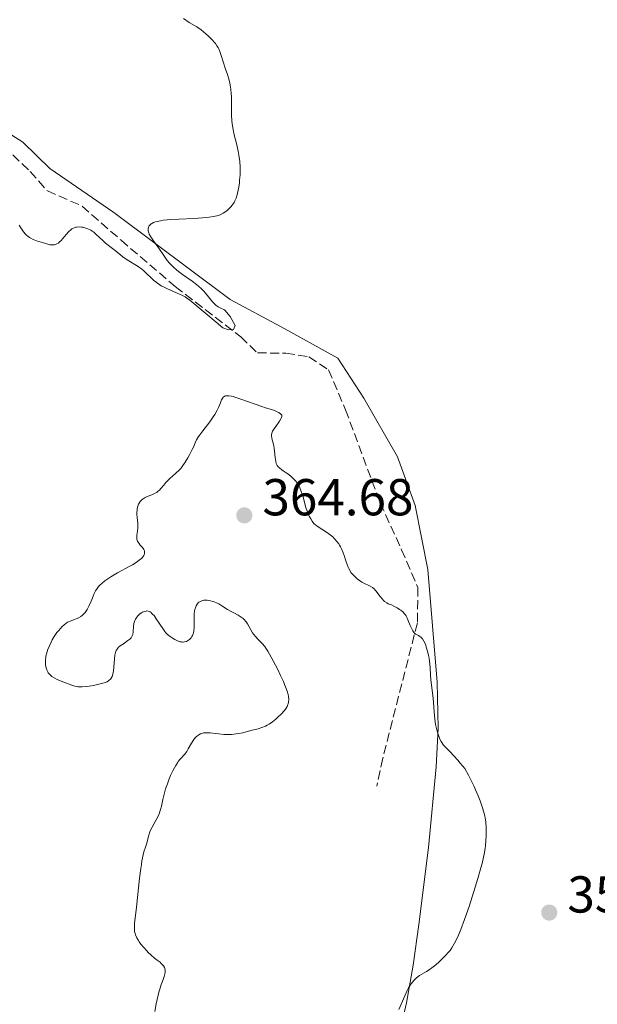
# Model space of a CAD drawing. Units: metres. Extents: x 628895 to 632342, y 4676411 to 4678788.
# Drawn here: x 629608 to 629720, y 4677956 to 4678146 of the extents above; entities that cross this region are included whole.
import ezdxf

# ---------------------------------------------------------------- set-up
doc = ezdxf.new("R2010")
doc.units = ezdxf.units.M
doc.header["$MEASUREMENT"] = 0
doc.linetypes.add('DGN Style 3', pattern=[2.435890702152634, 1.739921930109024, -0.6959687720436097])
for name, color, linetype, lineweight in [('Barranco lineal', 142, 'DGN Style 3', 13), ('Cota de punto acotado terreno', 7, 'Continuous', 0), ('Curva de nivel intermedia', 30, 'Continuous', 0), ('Línea de cambio de uso (parcela vista)', 92, 'Continuous', 0), ('Punto acotado terreno (símbolo)', 7, 'Continuous', 0)]:
    doc.layers.add(name, color=color, linetype=linetype, lineweight=lineweight)
doc.styles.add('Style-Arial', font='arial.ttf')

# ---------------------------------------------------------------- blocks, each defined once
blk = doc.blocks.new('5PATER')
at = {"layer": 'Punto acotado terreno (símbolo)', "linetype": 'Continuous', "lineweight": 0}
h = blk.add_hatch(color=51, dxfattribs=at)
edge = h.paths.add_edge_path()
edge.add_ellipse((0, 0), major_axis=(-0.1095731443231308, -0.1110710700762829), ratio=0.9994222409660317, start_angle=0, end_angle=360)

msp = doc.modelspace()

# ---------------------------------------------------------------- linework, layer by layer
at = {"layer": 'Barranco lineal', "color": 142, "linetype": 'DGN Style 3', "lineweight": 13}
msp.add_polyline3d([(629603.3899999997, 4678123.289999999, 353.2799999999988), (629610.2999999998, 4678116.710000001, 353.5800000000018), (629613.6100000005, 4678112.970000001, 353.5899999999965), (629620.3200000003, 4678110.029999999, 353.3999999999942), (629627.8300000001, 4678103.460000001, 354.1100000000006), (629638.2999999998, 4678094.51, 354.5200000000041), (629650.9299999997, 4678084.82, 355.2599999999948), (629654.1600000003, 4678081.699999999, 355.2599999999948), (629659.6500000004, 4678081.67, 355.820000000007), (629664.0999999996, 4678080.970000001, 356.6999999999971), (629667.9100000003, 4678078.430000001, 357.4499999999971), (629671.1699999999, 4678070.710000001, 357.7799999999988), (629677.8799999999, 4678052.730000001, 358.5500000000029), (629682, 4678043.730000001, 359.1699999999983), (629685.1399999997, 4678036.430000001, 359.679999999993), (629685.0499999998, 4678029.630000001, 360.1000000000058), (629678.3600000005, 4678003.49, 361.2799999999988), (629677.1900000004, 4677998.08, 361.0399999999936)], dxfattribs=at)
at = {"layer": 'Curva de nivel intermedia', "color": 30, "linetype": 'Continuous', "lineweight": 0, "flags": 128}
for points, elevation in [([(629639.9000000006, 4678146.210000001), (629641.0000000005, 4678145.48), (629642.440000002, 4678144.609999998), (629643.2800000003, 4678144.020000001), (629644.2000000011, 4678143.279999998), (629644.6900000006, 4678142.849999999), (629645.4100000004, 4678142.130000002), (629645.8600000018, 4678141.630000001), (629646.0600000008, 4678141.380000001), (629646.3400000002, 4678140.989999999), (629646.5700000004, 4678140.609999999), (629646.7100000011, 4678140.350000001), (629646.9300000003, 4678139.840000001), (629647.1900000018, 4678139.09), (629647.5899999996, 4678137.659999999), (629647.9100000015, 4678136.67), (629648.3699999996, 4678135.399999999), (629648.5900000011, 4678134.76), (629648.8300000002, 4678133.850000001), (629648.9300000007, 4678133.359999998), (629649.0400000003, 4678132.58), (629649.1100000017, 4678131.730000001), (629649.140000001, 4678131.279999999), (629649.140000001, 4678129.769999999), (629649.140000001, 4678128.329999999), (629649.160000001, 4678127.58), (629649.2400000015, 4678126.470000001), (629649.2999999997, 4678125.92), (629649.4800000006, 4678124.829999999), (629649.7000000018, 4678123.789999999), (629650.1600000003, 4678121.880000001), (629650.4200000016, 4678120.630000001), (629650.5500000013, 4678119.889999999), (629650.7400000012, 4678118.619999999), (629650.8300000007, 4678117.539999999), (629650.8500000008, 4678116.999999999), (629650.8200000017, 4678116.069999999), (629650.7300000001, 4678115.07), (629650.6699999997, 4678114.520000001), (629650.5600000002, 4678113.7), (629650.3300000001, 4678112.539999997), (629650.2500000017, 4678112.189999999), (629650.0500000005, 4678111.569999999), (629649.8200000003, 4678111.029999999), (629649.6500000005, 4678110.710000002), (629649.5200000008, 4678110.510000001), (629649.2500000005, 4678110.13), (629649.0800000007, 4678109.929999999), (629648.7100000017, 4678109.550000002), (629648.3200000006, 4678109.209999999), (629648.0600000012, 4678109.009999998), (629647.5300000015, 4678108.659999999), (629646.9700000006, 4678108.369999999), (629646.5800000017, 4678108.230000001), (629646.2999999999, 4678108.140000001), (629645.6600000006, 4678108), (629644.8700000016, 4678107.869999998), (629644.3900000011, 4678107.810000001), (629643.5300000005, 4678107.739999998), (629641.8699999999, 4678107.640000001), (629638.9800000021, 4678107.529999998), (629637.4599999997, 4678107.439999999), (629636.0600000005, 4678107.300000001), (629635.4400000013, 4678107.210000001), (629634.790000001, 4678107.06), (629634.5099999993, 4678106.980000001), (629634.1300000016, 4678106.84), (629633.8000000007, 4678106.679999999), (629633.6700000011, 4678106.59), (629633.4299999997, 4678106.399999999), (629633.3300000015, 4678106.3), (629633.2199999996, 4678106.140000001), (629633.1100000001, 4678105.899999999), (629633.0800000011, 4678105.779999998), (629633.060000001, 4678105.579999999), (629633.0900000001, 4678105.249999999), (629633.1900000006, 4678104.9), (629633.2900000013, 4678104.649999999), (629633.5599999994, 4678104.130000001), (629634.0900000014, 4678103.310000001), (629635.2699999993, 4678101.71), (629635.9700000011, 4678100.680000001), (629636.7600000004, 4678099.52), (629637.1800000004, 4678098.999999999)], 355.0000000000001), ([(629637.1800000004, 4678098.999999999), (629637.4199999997, 4678098.74), (629637.9400000004, 4678098.230000001), (629638.5100000004, 4678097.740000002), (629638.9000000015, 4678097.42), (629639.7199999995, 4678096.82), (629641.5400000013, 4678095.57), (629642.4199999997, 4678094.899999999), (629643.2700000012, 4678094.150000001), (629643.800000001, 4678093.609999998), (629644.1299999995, 4678093.25), (629644.7400000021, 4678092.539999999), (629645.5199999998, 4678091.539999999), (629645.910000001, 4678091.119999998), (629646.1900000004, 4678090.87), (629646.3500000013, 4678090.760000001), (629646.5999999995, 4678090.619999999), (629647.3799999995, 4678090.239999999), (629647.6800000013, 4678090.05), (629647.8400000001, 4678089.929999999), (629648.9100000006, 4678088.739999999), (629649.8600000006, 4678087.000000001), (629649.5700000002, 4678086.23), (629648.5700000009, 4678086.130000001), (629647.4800000001, 4678086.560000001), (629646.2100000005, 4678087.62), (629644.2300000002, 4678089.34), (629641.0899999997, 4678091.909999999), (629640.4999999997, 4678092.32), (629640.1799999999, 4678092.510000001), (629639.6700000004, 4678092.789999997), (629638.5700000006, 4678093.310000001), (629637.7999999997, 4678093.639999999), (629636.7900000014, 4678094.089999998), (629636.2999999997, 4678094.31), (629635.6100000013, 4678094.67), (629635.3000000007, 4678094.849999999), (629634.8600000005, 4678095.140000002), (629634.5899999999, 4678095.34), (629634.0900000014, 4678095.74), (629633.6399999999, 4678096.16), (629632.7999999995, 4678096.989999999), (629632.1600000003, 4678097.58), (629631.8300000017, 4678097.850000001), (629631.1100000018, 4678098.349999999), (629628.9999999997, 4678099.660000001), (629628.1500000004, 4678100.26), (629626.6799999995, 4678101.46), (629625.9100000006, 4678102.05), (629624.8500000011, 4678102.88), (629624.3500000006, 4678103.319999999), (629622.9700000014, 4678104.649999999), (629622.4999999999, 4678105.05), (629622.2400000005, 4678105.220000001), (629621.9800000011, 4678105.380000001), (629621.4200000003, 4678105.650000001), (629620.8500000001, 4678105.850000001), (629620.4700000002, 4678105.939999999), (629620.2199999999, 4678105.98), (629619.7400000015, 4678106.02), (629619.3000000013, 4678105.990000002), (629619.1, 4678105.959999999), (629618.8000000005, 4678105.859999998), (629618.5099999999, 4678105.73), (629618.3600000001, 4678105.640000001), (629618.1400000011, 4678105.479999999), (629617.7000000008, 4678105.07), (629617.2400000005, 4678104.539999999), (629616.5899999999, 4678103.749999999), (629616.2500000001, 4678103.369999999), (629615.9000000014, 4678103.05), (629615.7300000016, 4678102.910000001), (629615.4600000011, 4678102.740000002), (629615.1900000006, 4678102.619999998), (629615.0099999997, 4678102.58), (629614.640000001, 4678102.54), (629614.4599999997, 4678102.54), (629614.0799999998, 4678102.59), (629613.6799999997, 4678102.689999999), (629612.8600000016, 4678102.929999999), (629611.5200000005, 4678103.319999999), (629610.8400000011, 4678103.59), (629610.4000000008, 4678103.82), (629610.1900000006, 4678103.960000001), (629609.8799999999, 4678104.189999999), (629609.5700000015, 4678104.449999998), (629609.3800000015, 4678104.649999999), (629609.0100000004, 4678105.09), (629608.4800000007, 4678105.820000002), (629608.140000001, 4678106.359999999)], 355.0000000000001), ([(629662.6300000001, 4678054.99), (629662.3600000021, 4678055.659999999), (629662.200000001, 4678055.980000001), (629661.9300000005, 4678056.439999999), (629661.630000001, 4678056.859999999), (629661.4099999998, 4678057.119999998), (629660.9500000017, 4678057.599999999), (629660.7100000002, 4678057.81), (629660.2200000007, 4678058.210000002), (629659.7400000001, 4678058.560000001), (629659.1600000013, 4678058.96), (629658.9000000019, 4678059.139999999), (629658.4400000015, 4678059.499999999), (629658.2600000004, 4678059.66), (629658.0000000012, 4678059.98), (629657.8700000015, 4678060.21), (629657.7999999999, 4678060.369999998), (629657.7000000017, 4678060.749999999), (629657.5899999999, 4678061.54), (629657.4700000014, 4678062.749999999), (629657.400000002, 4678063.34), (629657.2400000012, 4678064.109999998), (629657.0199999998, 4678064.96), (629656.9400000017, 4678065.310000001), (629656.8800000013, 4678065.720000001), (629656.8900000004, 4678065.919999998), (629656.9500000007, 4678066.23), (629657.1000000003, 4678066.59), (629657.2200000011, 4678066.800000002), (629657.6900000004, 4678067.529999998), (629658.4000000012, 4678068.55), (629658.6700000018, 4678068.970000001), (629658.77, 4678069.140000001), (629658.8799999995, 4678069.41), (629658.8900000007, 4678069.600000001), (629658.8500000006, 4678069.710000002), (629658.6800000007, 4678069.880000002), (629658.2699999993, 4678070.179999999), (629657.99, 4678070.34), (629657.4800000003, 4678070.560000001), (629656.8600000012, 4678070.78), (629655.7500000002, 4678071.12), (629655.0199999993, 4678071.359999998), (629650.9800000006, 4678072.81), (629649.9700000001, 4678073.130000002), (629649.4500000017, 4678073.27), (629649.150000002, 4678073.34), (629648.6400000001, 4678073.42), (629648.1999999998, 4678073.439999999), (629648.0000000009, 4678073.410000001), (629647.820000002, 4678073.34), (629647.7300000006, 4678073.289999999), (629647.5600000005, 4678073.140000001), (629647.4800000001, 4678073.050000001), (629647.3600000016, 4678072.87), (629647.2499999999, 4678072.65), (629647.0100000007, 4678072.099999999), (629646.6200000017, 4678071.17), (629646.3800000004, 4678070.639999999), (629645.910000001, 4678069.79), (629645.6200000005, 4678069.340000001), (629644.97, 4678068.429999999), (629643.610000001, 4678066.67), (629643.0299999998, 4678065.9), (629642.7999999997, 4678065.560000001), (629642.4300000009, 4678064.929999998), (629642.1400000004, 4678064.340000001), (629641.7900000016, 4678063.529999999), (629641.5800000015, 4678063.070000002), (629641.0600000008, 4678062.019999998), (629640.75, 4678061.449999998), (629640.2300000014, 4678060.599999999), (629639.6600000014, 4678059.79), (629639.3600000021, 4678059.42), (629639.0600000002, 4678059.079999999), (629638.440000001, 4678058.470000001), (629637.2600000009, 4678057.460000001), (629636.74, 4678056.970000001), (629636.5000000009, 4678056.720000001), (629636.0800000007, 4678056.2), (629635.5300000008, 4678055.519999999), (629635.2300000013, 4678055.21), (629634.9000000005, 4678054.930000001), (629634.7199999995, 4678054.800000001), (629634.4300000012, 4678054.630000001), (629633.7899999997, 4678054.34), (629632.9, 4678053.980000001), (629632.4700000009, 4678053.779999999), (629632.0900000009, 4678053.550000001), (629631.9099999998, 4678053.42), (629631.6799999997, 4678053.189999999), (629631.540000001, 4678053.029999998), (629631.3100000008, 4678052.680000001), (629631.2200000014, 4678052.500000001), (629631.0700000017, 4678052.099999999), (629630.9599999998, 4678051.689999999), (629630.9199999997, 4678051.42), (629630.8800000016, 4678050.86), (629630.8800000016, 4678050.560000001), (629630.940000002, 4678049.970000001), (629631.0800000007, 4678048.810000001)], 359.9999999999999), ([(629680.4700000014, 4678032.859999998), (629680.0199999999, 4678033.059999999), (629679.4200000009, 4678033.31), (629679.1300000002, 4678033.470000001), (629678.7000000011, 4678033.759999999), (629678.490000001, 4678033.949999998), (629678.280000001, 4678034.17), (629677.8700000019, 4678034.689999999), (629677.0400000004, 4678035.779999999), (629676.6200000001, 4678036.239999999), (629676.4000000011, 4678036.430000001), (629675.9500000018, 4678036.710000001), (629674.5500000004, 4678037.33), (629674.3200000002, 4678037.46), (629673.8600000021, 4678037.76), (629673.4200000016, 4678038.100000001), (629673.14, 4678038.350000001), (629672.6399999993, 4678038.849999998), (629672.2200000014, 4678039.36), (629672.0500000014, 4678039.630000001), (629671.8000000011, 4678040.08), (629671.6900000017, 4678040.33), (629671.4700000003, 4678040.9), (629671.2500000013, 4678041.579999999), (629670.9200000004, 4678042.59), (629670.7400000016, 4678043.109999998), (629670.4100000008, 4678043.890000001), (629670.2300000021, 4678044.26), (629670.0300000008, 4678044.609999998), (629669.880000001, 4678044.84), (629669.5700000004, 4678045.27), (629669.0700000019, 4678045.849999999), (629668.7099999998, 4678046.199999999), (629668.4600000017, 4678046.42), (629667.9600000011, 4678046.819999998), (629667.1000000006, 4678047.4), (629666.05, 4678048.039999999), (629665.6200000008, 4678048.320000002), (629665.440000002, 4678048.459999999), (629665.1300000013, 4678048.739999999), (629664.8899999999, 4678049.029999999), (629664.7400000002, 4678049.230000001), (629664.4699999997, 4678049.67), (629664.1800000013, 4678050.179999999), (629664.0400000005, 4678050.480000001), (629663.8100000003, 4678051.019999999), (629663.5800000001, 4678051.680000001), (629663.4700000006, 4678052.069999999), (629662.97, 4678053.96), (629662.6300000001, 4678054.99)], 359.9999999999999), ([(629631.0800000007, 4678048.810000001), (629631.1000000007, 4678048.220000001), (629631.0800000007, 4678047.92), (629631.0000000001, 4678047.310000001), (629630.8900000006, 4678046.52), (629630.8800000016, 4678046.140000001), (629630.9100000008, 4678045.779999999), (629630.9500000009, 4678045.599999999), (629631.0400000004, 4678045.359999999), (629631.1200000008, 4678045.199999998), (629631.3100000008, 4678044.91), (629631.5299999998, 4678044.630000001), (629631.9700000002, 4678044.13), (629632.2300000017, 4678043.779999999), (629632.3099999999, 4678043.609999999), (629632.3500000001, 4678043.5), (629632.3900000004, 4678043.289999999), (629632.3900000004, 4678043.180000001), (629632.3500000001, 4678042.970000001), (629632.2800000008, 4678042.76), (629632.2000000004, 4678042.619999999), (629632.0100000005, 4678042.349999999), (629631.7700000012, 4678042.060000001), (629631.6100000005, 4678041.92), (629631.3300000009, 4678041.680000001), (629630.7800000011, 4678041.289999999), (629630.0200000011, 4678040.819999999), (629629.5499999995, 4678040.560000001), (629627.1500000011, 4678039.250000001), (629625.8600000015, 4678038.499999999), (629625.0600000012, 4678037.970000001), (629624.6900000002, 4678037.699999999), (629624.1900000018, 4678037.289999999), (629623.7600000004, 4678036.869999998), (629623.51, 4678036.600000001), (629623.100000001, 4678036.05), (629622.9300000012, 4678035.779999999), (629622.6400000006, 4678035.25), (629622.4200000014, 4678034.74), (629622.0700000006, 4678033.810000001), (629621.7000000018, 4678032.939999999), (629621.4400000002, 4678032.449999999), (629621.2600000014, 4678032.16), (629620.8800000015, 4678031.619999999), (629620.5900000009, 4678031.289999999), (629620.4099999998, 4678031.119999999), (629620.0700000002, 4678030.869999998), (629619.6200000008, 4678030.609999999), (629619.3300000002, 4678030.470000001), (629618.6399999995, 4678030.180000001), (629618.2100000004, 4678030.02), (629617.4700000006, 4678029.769999999), (629616.8200000002, 4678029.220000002), (629616.4300000012, 4678028.850000001), (629616.190000002, 4678028.600000001), (629615.7500000016, 4678028.100000001), (629615.4600000011, 4678027.730000001), (629614.9500000015, 4678026.999999999), (629614.5400000003, 4678026.310000001), (629614.3100000002, 4678025.869999998), (629613.9500000002, 4678025.079999999), (629613.6500000006, 4678024.34), (629613.5400000011, 4678024.02), (629613.3800000001, 4678023.449999998), (629613.3100000009, 4678023.09), (629613.2500000006, 4678022.369999998), (629613.2500000006, 4678021.839999998), (629613.2599999995, 4678021.57), (629613.320000002, 4678021.15), (629613.4200000004, 4678020.73), (629613.4900000021, 4678020.529999998), (629613.6700000007, 4678020.130000001), (629613.7900000014, 4678019.949999999), (629614.0100000005, 4678019.680000001), (629614.2699999998, 4678019.440000001), (629614.4700000009, 4678019.289999999), (629614.9100000013, 4678019.009999999), (629615.630000001, 4678018.649999999), (629617.1100000007, 4678018.060000001), (629618.32, 4678017.560000001), (629618.9200000013, 4678017.380000002), (629619.3400000014, 4678017.300000001), (629619.5700000017, 4678017.27), (629619.9400000004, 4678017.25), (629620.3499999995, 4678017.259999999), (629621.2300000001, 4678017.34), (629622.1500000011, 4678017.489999998), (629622.7400000012, 4678017.599999999), (629623.7800000005, 4678017.829999999), (629624.5899999996, 4678018.05), (629624.9600000007, 4678018.170000001), (629625.1500000006, 4678018.26), (629625.4700000002, 4678018.460000001), (629625.7699999998, 4678018.73), (629625.9100000006, 4678018.92), (629626.1000000006, 4678019.270000001), (629626.2500000005, 4678019.739999999), (629626.3100000008, 4678020.019999999), (629626.3600000021, 4678020.350000001), (629626.4300000013, 4678021.09), (629626.5499999998, 4678022.659999999)], 359.9999999999999), ([(629626.5499999998, 4678022.659999999), (629626.6300000004, 4678023.359999998), (629626.6900000006, 4678023.649999999), (629626.8499999995, 4678024.140000001), (629626.9099999998, 4678024.279999999), (629627.0599999995, 4678024.529999999), (629627.2400000006, 4678024.749999999), (629627.3700000001, 4678024.890000001), (629627.6800000009, 4678025.150000001), (629628.3, 4678025.59), (629629.1600000006, 4678026.179999999), (629629.5100000014, 4678026.460000001), (629629.7700000008, 4678026.720000001), (629629.8700000013, 4678026.859999998), (629630.0099999999, 4678027.140000001), (629630.0800000015, 4678027.359999999), (629630.1600000019, 4678027.88), (629630.2400000002, 4678028.91), (629630.3300000018, 4678029.480000001), (629630.4900000005, 4678030.039999999), (629630.6, 4678030.300000001), (629630.7400000008, 4678030.550000001), (629630.8500000003, 4678030.699999998), (629631.0899999995, 4678030.980000001), (629631.4900000019, 4678031.34), (629631.7800000003, 4678031.539999999), (629631.9700000002, 4678031.650000001), (629632.3400000012, 4678031.81), (629632.680000001, 4678031.899999999), (629632.8399999996, 4678031.91), (629633.0800000011, 4678031.890000001), (629633.3200000003, 4678031.81), (629633.4299999997, 4678031.74), (629633.6199999999, 4678031.619999999), (629633.7400000005, 4678031.51), (629633.9999999999, 4678031.249999999), (629634.2000000009, 4678031.01), (629634.6300000001, 4678030.42), (629635.8700000006, 4678028.539999999), (629636.2900000007, 4678027.939999999), (629636.4900000021, 4678027.699999999), (629636.7800000003, 4678027.390000001), (629637.3000000011, 4678026.98), (629637.9000000001, 4678026.579999999), (629638.230000001, 4678026.4), (629638.7400000006, 4678026.15), (629639.2500000002, 4678025.970000002), (629639.4800000006, 4678025.92), (629639.7100000007, 4678025.890000001), (629639.8499999992, 4678025.890000001), (629640.1100000007, 4678025.92), (629640.4700000006, 4678026.029999999), (629640.6800000007, 4678026.13), (629641.0300000017, 4678026.4), (629641.3500000013, 4678026.729999999), (629641.51, 4678026.970000001), (629641.5999999995, 4678027.149999999), (629641.7600000004, 4678027.519999998), (629641.8600000008, 4678027.949999999), (629641.9000000011, 4678028.189999999), (629641.9500000003, 4678028.600000001), (629641.9700000006, 4678029.349999999), (629641.9500000003, 4678030.599999998), (629641.9700000006, 4678031.269999999), (629642.0399999997, 4678031.92), (629642.1000000001, 4678032.220000001), (629642.2499999999, 4678032.71), (629642.3500000003, 4678032.930000001), (629642.5300000014, 4678033.229999999), (629642.7500000005, 4678033.48), (629642.8800000001, 4678033.59), (629643.1600000019, 4678033.759999999), (629643.3099999992, 4678033.83), (629643.5599999997, 4678033.910000001), (629643.8400000012, 4678033.96), (629644.0300000012, 4678033.970000001), (629644.4400000003, 4678033.96), (629644.6500000004, 4678033.929999999), (629645.0900000007, 4678033.850000001), (629645.530000001, 4678033.740000002), (629645.8200000017, 4678033.640000001), (629646.3800000004, 4678033.41), (629646.6900000012, 4678033.26), (629647.27, 4678032.930000001), (629648.3899999999, 4678032.21), (629648.9800000021, 4678031.859999998), (629649.6000000013, 4678031.519999999), (629650.4500000007, 4678031.069999999), (629650.8600000021, 4678030.830000001), (629651.2400000019, 4678030.569999999), (629651.4100000019, 4678030.429999998), (629651.6599999999, 4678030.199999998), (629651.8800000012, 4678029.95), (629652.0100000009, 4678029.779999998), (629652.2600000012, 4678029.409999999), (629652.8899999993, 4678028.249999999), (629653.2300000011, 4678027.679999999), (629653.4200000013, 4678027.410000001), (629653.8300000003, 4678026.91), (629654.2599999994, 4678026.449999999), (629654.8200000004, 4678025.88)], 359.9999999999999), ([(629682.5999999993, 4677957.67), (629683.0799999998, 4677958.659999999), (629683.3500000003, 4677959.159999999), (629683.8100000008, 4677959.880000002), (629684.1399999993, 4677960.330000001), (629684.3099999991, 4677960.539999999), (629684.5900000008, 4677960.829999999), (629684.8700000002, 4677961.100000001), (629685.4800000006, 4677961.550000001), (629685.9100000019, 4677961.83), (629686.8100000003, 4677962.359999998), (629687.51, 4677962.81), (629687.860000001, 4677963.069999998), (629688.5800000007, 4677963.619999998), (629689.2600000001, 4677964.220000001), (629689.6900000015, 4677964.630000001), (629690.4600000004, 4677965.4), (629691.0800000017, 4677966.09), (629691.3400000011, 4677966.42), (629691.7000000009, 4677966.929999999), (629692.2100000005, 4677967.81), (629692.7000000001, 4677968.779999999), (629692.9600000017, 4677969.37), (629693.4000000019, 4677970.409999999), (629694.1500000008, 4677972.390000001), (629695.0200000001, 4677974.899999999), (629696.2100000015, 4677978.579999999), (629696.7300000001, 4677980.310000001), (629697.3, 4677982.31), (629697.5200000014, 4677983.189999999), (629697.8000000007, 4677984.399999999), (629697.9100000003, 4677984.969999999), (629698.1000000002, 4677986.04), (629698.1699999997, 4677986.560000001), (629698.2700000001, 4677987.56), (629698.3399999995, 4677988.499999999), (629698.3500000006, 4677989.09), (629698.3399999995, 4677990.180000001), (629698.2700000001, 4677991.140000001), (629698.2000000009, 4677991.609999999), (629698.0399999999, 4677992.350000001), (629697.6800000002, 4677993.7), (629697.3600000005, 4677994.699999999), (629697.1500000004, 4677995.279999998), (629696.7800000014, 4677996.259999999), (629696.2899999998, 4677997.390000001), (629695.9900000002, 4677998.019999998), (629695.2900000006, 4677999.429999999), (629694.8800000015, 4678000.210000001), (629694.1799999997, 4678001.489999999), (629693.3300000003, 4678002.52), (629692.8400000009, 4678003.099999999), (629692.0000000005, 4678004.029999998), (629691.35, 4678004.730000001), (629690.7000000018, 4678005.390000001), (629690.4400000003, 4678005.649999999), (629690.1100000017, 4678006.009999999), (629689.9700000009, 4678006.199999999), (629689.7600000009, 4678006.500000001), (629689.6300000012, 4678006.720000001), (629689.3800000009, 4678007.199999998), (629689.1600000019, 4678007.730000001), (629688.9000000004, 4678008.519999999), (629688.7800000019, 4678008.939999999), (629688.5600000005, 4678009.980000001), (629688.48, 4678010.529999998), (629688.3400000016, 4678011.689999999), (629688.0599999998, 4678015.079999999), (629687.6500000008, 4678018.640000001), (629687.5999999995, 4678019.59), (629687.5400000013, 4678020.92), (629687.4699999997, 4678021.659999999), (629687.2999999998, 4678022.769999999), (629687.1900000003, 4678023.340000001), (629686.9900000015, 4678024.179999999), (629686.7700000001, 4678024.95), (629686.6600000006, 4678025.300000001), (629686.5399999999, 4678025.600000001), (629686.2900000019, 4678026.11), (629686.0300000003, 4678026.499999999), (629685.8600000005, 4678026.710000001), (629685.7400000019, 4678026.82), (629685.5000000005, 4678026.999999999), (629685.2400000013, 4678027.149999999), (629684.8900000004, 4678027.34), (629684.7100000015, 4678027.46), (629684.4500000001, 4678027.699999999), (629684.3200000003, 4678027.869999999), (629684.1799999997, 4678028.07), (629683.9200000003, 4678028.56), (629683.6699999999, 4678029.109999999), (629683.2200000007, 4678030.180000001), (629682.9800000016, 4678030.730000001), (629682.8600000008, 4678030.949999999), (629682.6700000009, 4678031.239999999), (629682.5600000012, 4678031.380000001), (629682.2999999998, 4678031.650000001), (629681.8400000016, 4678032.029999998), (629681.5700000012, 4678032.220000001), (629681.1500000008, 4678032.5), (629680.4700000014, 4678032.859999998)], 359.9999999999999), ([(629654.8200000004, 4678025.88), (629655.0900000009, 4678025.600000001), (629655.5600000003, 4678025.06), (629655.7800000015, 4678024.739999999), (629656.1500000004, 4678024.179999999), (629656.8200000009, 4678023.01), (629658.01, 4678020.739999998), (629658.6300000015, 4678019.480000001), (629659.1800000013, 4678018.279999998), (629659.4200000004, 4678017.739999999), (629659.6100000005, 4678017.259999999), (629659.9099999999, 4678016.430000001), (629660.0799999998, 4678015.779999999), (629660.1500000014, 4678015.42), (629660.2000000007, 4678014.829999999), (629660.1600000003, 4678014.310000001), (629660.0900000011, 4678014.009999999), (629660.0300000006, 4678013.83), (629659.8899999999, 4678013.480000001), (629659.6999999998, 4678013.13), (629659.5700000002, 4678012.939999998), (629659.3300000011, 4678012.63), (629658.8000000013, 4678012.039999999), (629658.1300000007, 4678011.390000002), (629657.7300000007, 4678011.039999999), (629657.0900000014, 4678010.529999998), (629656.4000000008, 4678010.059999999), (629656.0499999998, 4678009.859999998), (629655.7000000011, 4678009.679999999), (629655.0100000005, 4678009.399999999), (629654.2999999997, 4678009.189999999), (629652.8600000002, 4678008.82), (629651.3300000014, 4678008.419999998), (629650.4999999999, 4678008.239999999), (629649.6200000015, 4678008.11), (629649.160000001, 4678008.079999999), (629648.6800000004, 4678008.069999999), (629647.6900000002, 4678008.099999999), (629646.7100000011, 4678008.180000001), (629645.530000001, 4678008.310000001), (629645.0300000004, 4678008.359999998), (629644.1900000023, 4678008.409999999), (629643.7899999998, 4678008.390000001), (629643.5799999997, 4678008.349999999), (629643.2000000019, 4678008.230000001), (629642.8200000019, 4678008.029999999), (629642.6299999999, 4678007.899999999), (629642.3400000016, 4678007.640000001), (629642.0399999997, 4678007.31), (629641.8899999999, 4678007.109999998), (629641.4299999995, 4678006.369999999), (629640.8200000015, 4678005.289999999), (629640.5199999998, 4678004.8), (629640.0900000005, 4678004.220000001), (629639.2600000014, 4678003.3), (629638.8900000004, 4678002.84), (629638.7000000003, 4678002.569999999), (629638.4000000008, 4678002.100000001), (629637.9000000001, 4678001.179999999), (629637.4100000006, 4678000.130000001), (629637.1500000014, 4677999.529999999), (629636.7800000003, 4677998.57), (629636.4299999994, 4677997.569999998), (629636.2800000019, 4677997.06), (629636.1499999999, 4677996.55), (629635.9199999997, 4677995.539999999), (629635.6300000015, 4677994.24), (629635.4700000006, 4677993.619999999), (629635.1900000012, 4677992.75), (629635.0200000012, 4677992.34), (629634.6400000012, 4677991.579999999), (629633.85, 4677990.210000001), (629633.5199999993, 4677989.58), (629633.3800000006, 4677989.279999998), (629633.1700000005, 4677988.670000001), (629632.7200000011, 4677986.930000001), (629632.5400000003, 4677986.349999999), (629632.2600000007, 4677985.430000001), (629632.1, 4677984.830000001), (629631.8700000019, 4677983.699999999), (629631.7500000012, 4677983), (629631.6300000005, 4677982.2), (629631.4100000013, 4677980.369999999), (629630.8100000002, 4677974.75), (629630.4500000002, 4677971.63), (629630.4000000011, 4677971.029999998), (629630.4000000011, 4677970.779999998), (629630.41, 4677970.53), (629630.4600000014, 4677970.080000001), (629630.5599999998, 4677969.66), (629630.6500000014, 4677969.390000001), (629630.8900000006, 4677968.859999998), (629631.1900000002, 4677968.319999999), (629631.36, 4677968.050000001), (629631.6600000019, 4677967.62), (629632.2000000004, 4677966.949999999), (629632.7800000015, 4677966.31), (629633.1000000011, 4677965.99), (629633.5800000017, 4677965.519999999), (629634.3200000017, 4677964.890000001), (629634.790000001, 4677964.529999998)], 359.9999999999999), ([(629634.790000001, 4677964.529999998), (629635.360000001, 4677964.109999998), (629635.6100000013, 4677963.909999999), (629635.9199999997, 4677963.59), (629636.0499999993, 4677963.42), (629636.2200000016, 4677963.09), (629636.2800000019, 4677962.91), (629636.3400000001, 4677962.619999999), (629636.3500000011, 4677962.310000001), (629636.3400000001, 4677962.140000002), (629636.2400000016, 4677961.63), (629636.1600000011, 4677961.350000001), (629636.0000000002, 4677960.960000001), (629635.740000001, 4677960.279999999), (629635.5800000001, 4677959.819999998), (629635.3000000007, 4677958.92), (629635.1500000008, 4677958.359999999), (629634.8200000002, 4677956.96), (629634.6400000012, 4677956.109999998), (629634.3600000018, 4677954.600000001)], 359.9999999999999), ([(629681.4800000016, 4677955), (629682.5999999993, 4677957.67)], 359.9999999999999)]:
    msp.add_lwpolyline(points, dxfattribs=dict(at, elevation=elevation))
at = {"layer": 'Línea de cambio de uso (parcela vista)', "color": 92, "linetype": 'Continuous', "lineweight": 0}
msp.add_polyline3d([(629681.4900000002, 4677949.859999999, 359.3399999999965), (629682.9600000001, 4677956.289999999, 359.7400000000052), (629684.2100000001, 4677963.59, 360.1900000000023), (629685.3099999997, 4677971.42, 360.929999999993), (629687.1900000004, 4677986.289999999, 360.7899999999936), (629688.6900000004, 4678001.800000001, 360.1900000000023), (629689.0300000003, 4678009.279999999, 360.0899999999965), (629688.8899999997, 4678018.16, 359.9499999999971), (629687.0800000001, 4678039.939999999, 358.9900000000052), (629684.6299999999, 4678052.24, 358.3500000000058), (629681.2100000001, 4678061.630000001, 357.8699999999953), (629674.7300000006, 4678072.970000001, 357.3699999999953), (629669.7100000001, 4678080.67, 357.0899999999965), (629658.7400000002, 4678086.710000001, 356.4499999999971), (629648.9000000004, 4678092, 355.3699999999953), (629626.4199999999, 4678108.82, 354.6699999999983), (629614.0800000001, 4678117.27, 353.8600000000006), (629608.8600000005, 4678122.350000001, 353.4199999999983), (629603.1600000003, 4678125.99, 353.4199999999983)], dxfattribs=at)

# ---------------------------------------------------------------- block references
at = {"layer": 'Punto acotado terreno (símbolo)', "color": 7, "linetype": 'Continuous', "lineweight": 0, "xscale": 10, "yscale": 10, "zscale": 10}
for p in [(629651.6299999986, 4678050.359999999, 364.6799999999935), (629710.4999999988, 4677973.710000001, 359.1300000000051)]:
    msp.add_blockref('5PATER', p, dxfattribs=at)

# ---------------------------------------------------------------- texts
at = {"layer": 'Cota de punto acotado terreno', "color": 7, "linetype": 'Continuous', "lineweight": 0, "style": 'Style-Arial'}
for s, p in [('364.68', (629655.1299999994, 4678050.359999998, 364.679999999993)), ('359.13', (629713.9999999995, 4677973.71, 359.1300000000047))]:
    msp.add_text(s, height=7.000000000000002, dxfattribs=at).set_placement(p)

doc.saveas('drawing.dxf')
